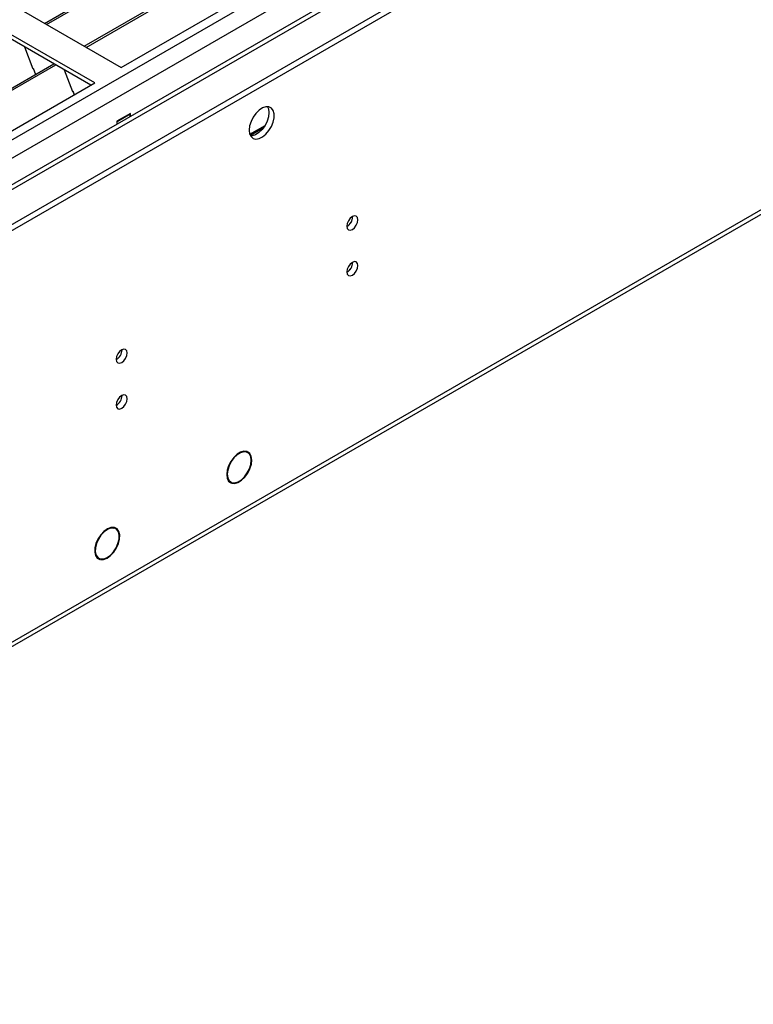
# Model space of a CAD drawing. Units: millimetres. Extents: x 2 to 6302, y 6 to 8916.
# Drawn here: x 1611 to 1808, y 443 to 706 of the extents above; entities that cross this region are included whole.
import ezdxf

# ---------------------------------------------------------------- set-up
doc = ezdxf.new("R2010")
doc.units = ezdxf.units.MM
doc.header["$LTSCALE"] = 30

msp = doc.modelspace()

# ---------------------------------------------------------------- linework, layer by layer
at = {"color": 7, "linetype": 'Continuous', "lineweight": 25}
for p, q in [((1349.566, 524.345), (2409.872, 1136.447)), ((1350.273, 502.098), (2448.41, 1136.039)), ((1350.273, 500.465), (2448.41, 1134.406)), ((1350.839, 520.181), (2376.992, 1112.567)), ((1394.29, 536.897), (2388.129, 1110.628)), ((2328.219, 1077.227), (1392.54, 537.071)), ((1396.412, 416.866), (2383.886, 986.923)), ((1395.687, 415.263), (2383.161, 985.32)), ((1617.731, 705.285), (1852.49, 840.808)), ((1618.248, 704.986), (1853.007, 840.51)), ((1628.344, 699.158), (1863.104, 834.681)), ((1628.862, 698.859), (1863.621, 834.383)), ((1638.242, 693.444), (1874.062, 829.58)), ((1612.079, 708.547), (1638.242, 693.444)), ((1631.171, 689.362), (1605.008, 704.465)), ((1630.11, 688.749), (1605.008, 703.24)), ((1612.349, 699.002), (1614.626, 693.136)), ((1385.453, 558.94), (1620.212, 694.463)), ((1385.971, 558.641), (1620.73, 694.164)), ((1614.555, 693.318), (1614.677, 693.329)), ((1614.626, 693.136), (1614.729, 693.195)), ((1614.677, 693.329), (1615.33, 691.645)), ((1622.963, 692.875), (1625.239, 687.008)), ((1395.351, 553.226), (1631.171, 689.362)), ((1625.169, 687.191), (1625.291, 687.202)), ((1625.239, 687.008), (1625.343, 687.068)), ((1625.291, 687.202), (1625.682, 686.193)), ((1640.788, 681.196), (1637.111, 679.073)), ((1640.717, 680.992), (1637.182, 678.951)), ((1640.717, 680.992), (1640.576, 681.074)), ((1640.717, 680.34), (1640.717, 680.992)), ((1640.788, 680.381), (1640.788, 681.196)), ((1637.111, 679.073), (1637.111, 678.258)), ((1637.182, 678.951), (1637.111, 678.992)), ((1637.182, 678.299), (1637.182, 678.951)), ((1676.288, 677.233), (1672.851, 675.248)), ((1671.407, 590.751), (1671.867, 590.486)), ((1671.957, 590.664), (1671.867, 590.486)), ((1672.029, 590.423), (1672.12, 590.601)), ((1672.16, 590.356), (1672.033, 590.429)), ((1666.929, 582.868), (1667.61, 582.475)), ((1667.65, 582.23), (1667.378, 582.387)), ((1667.741, 582.407), (1667.65, 582.23)), ((1667.813, 582.166), (1667.904, 582.344)), ((1635.915, 570.338), (1636.266, 570.135)), ((1636.347, 570.316), (1636.266, 570.135)), ((1636.441, 570.097), (1636.521, 570.278)), ((1636.805, 569.945), (1636.462, 570.143)), ((1631.573, 562.458), (1632.255, 562.064)), ((1632.539, 561.732), (1631.825, 562.144)), ((1632.619, 561.913), (1632.539, 561.732)), ((1632.713, 561.694), (1632.793, 561.875))]:
    msp.add_line(p, q, dxfattribs=at)
at = {"color": 8, "linetype": 'Continuous', "lineweight": 25}
msp.add_line((1672.699, 675.608), (1676.785, 677.967), dxfattribs=at)
at = {"color": 7, "linetype": 'Continuous', "lineweight": 25, "flags": 128}
for points in [[(1672.537, 676.704), (1672.662, 675.729), (1673.026, 674.971), (1673.603, 674.485), (1674.35, 674.307), (1675.212, 674.451), (1676.125, 674.906), (1677.02, 675.637), (1677.833, 676.592), (1678.501, 677.699), (1678.976, 678.876), (1679.223, 680.035), (1679.223, 681.092), (1678.976, 681.966), (1678.501, 682.595), (1677.833, 682.93), (1677.02, 682.947), (1676.125, 682.645), (1675.212, 682.046), (1674.35, 681.194), (1673.603, 680.154), (1673.026, 679.001), (1672.662, 677.822), (1672.537, 676.704)], [(1677.456, 682.978), (1677.716, 682.373), (1677.84, 681.398)], [(1677.84, 681.398), (1677.716, 680.28), (1677.351, 679.101), (1676.774, 677.948), (1676.027, 676.907), (1675.165, 676.056), (1674.252, 675.457), (1673.357, 675.155), (1672.921, 675.124)], [(1698.688, 650.973), (1698.801, 650.383), (1699.123, 650.012), (1699.605, 649.918), (1700.173, 650.116), (1700.741, 650.575), (1701.223, 651.224), (1701.545, 651.966), (1701.658, 652.688), (1701.545, 653.279), (1701.223, 653.649), (1700.741, 653.743), (1700.173, 653.545), (1699.605, 653.087), (1699.123, 652.437), (1698.801, 651.695), (1698.688, 650.973)], [(1698.688, 638.725), (1698.801, 638.134), (1699.123, 637.764), (1699.605, 637.67), (1700.173, 637.868), (1700.741, 638.326), (1701.223, 638.976), (1701.545, 639.718), (1701.658, 640.44), (1701.545, 641.031), (1701.223, 641.401), (1700.741, 641.495), (1700.173, 641.297), (1699.605, 640.839), (1699.123, 640.189), (1698.801, 639.447), (1698.688, 638.725)], [(1636.934, 615.324), (1637.047, 614.733), (1637.369, 614.362), (1637.851, 614.269), (1638.419, 614.466), (1638.987, 614.925), (1639.469, 615.575), (1639.791, 616.317), (1639.904, 617.038), (1639.791, 617.629), (1639.469, 618), (1638.987, 618.093), (1638.419, 617.896), (1637.851, 617.437), (1637.369, 616.787), (1637.047, 616.045), (1636.934, 615.324)], [(1636.934, 603.076), (1637.047, 602.485), (1637.369, 602.114), (1637.851, 602.021), (1638.419, 602.218), (1638.987, 602.677), (1639.469, 603.326), (1639.791, 604.069), (1639.904, 604.79), (1639.791, 605.381), (1639.469, 605.751), (1638.987, 605.845), (1638.419, 605.648), (1637.851, 605.189), (1637.369, 604.539), (1637.047, 603.797), (1636.934, 603.076)], [(1671.957, 590.664), (1671.147, 590.738), (1670.238, 590.476), (1669.301, 589.898), (1668.41, 589.048), (1667.634, 587.994), (1667.033, 586.817), (1666.654, 585.609), (1666.526, 584.464), (1666.66, 583.47), (1667.045, 582.705), (1667.65, 582.23)], [(1671.867, 590.486), (1671.09, 590.555), (1670.22, 590.303), (1669.324, 589.749), (1668.471, 588.936), (1667.729, 587.927), (1667.154, 586.801), (1666.791, 585.645), (1666.668, 584.548), (1666.795, 583.597), (1667.162, 582.864), (1667.741, 582.407)], [(1667.813, 582.166), (1668.624, 582.092), (1669.533, 582.354), (1670.469, 582.933), (1671.36, 583.782), (1672.136, 584.836), (1672.737, 586.013), (1673.116, 587.221), (1673.244, 588.366), (1673.11, 589.36), (1672.726, 590.125), (1672.12, 590.601)], [(1667.904, 582.344), (1668.68, 582.275), (1669.55, 582.527), (1670.446, 583.081), (1671.299, 583.894), (1672.042, 584.903), (1672.617, 586.029), (1672.98, 587.185), (1673.103, 588.282), (1672.975, 589.233), (1672.608, 589.966), (1672.029, 590.423)], [(1636.347, 570.316), (1635.496, 570.277), (1634.57, 569.906), (1633.64, 569.231), (1632.78, 568.305), (1632.056, 567.201), (1631.525, 566.003), (1631.227, 564.805), (1631.187, 563.701), (1631.406, 562.776), (1631.869, 562.102), (1632.539, 561.732)], [(1636.266, 570.135), (1635.451, 570.096), (1634.565, 569.74), (1633.676, 569.094), (1632.853, 568.207), (1632.16, 567.15), (1631.652, 566.003), (1631.367, 564.857), (1631.327, 563.8), (1631.537, 562.914), (1631.979, 562.268), (1632.619, 561.913)], [(1632.713, 561.694), (1633.564, 561.733), (1634.49, 562.104), (1635.42, 562.778), (1636.28, 563.704), (1637.003, 564.809), (1637.535, 566.007), (1637.832, 567.204), (1637.873, 568.309), (1637.654, 569.234), (1637.191, 569.908), (1636.521, 570.278)], [(1632.793, 561.875), (1633.608, 561.913), (1634.495, 562.27), (1635.384, 562.916), (1636.207, 563.802), (1636.9, 564.86), (1637.408, 566.006), (1637.693, 567.152), (1637.732, 568.21), (1637.523, 569.095), (1637.081, 569.741), (1636.441, 570.097)]]:
    msp.add_lwpolyline(points, dxfattribs=at)
at = {"color": 7, "linetype": 'Continuous', "lineweight": 25}
for centre, radius, start, end in [((1697.204, 653.545), 3.038, 299.26694, 0.73575), ((1697.113, 653.598), 3.13, 300.35591, 358.26572), ((1697.205, 641.296), 3.037, 299.25717, 0.74552), ((1697.114, 641.349), 3.129, 300.34563, 358.276), ((1635.454, 617.892), 3.034, 299.22784, 0.77844), ((1635.362, 617.949), 3.129, 300.29312, 358.27169), ((1635.455, 605.644), 3.033, 299.21805, 0.78824), ((1635.362, 605.701), 3.129, 300.29414, 358.27161)]:
    msp.add_arc(centre, radius, start, end, dxfattribs=at)

doc.saveas('drawing.dxf')
